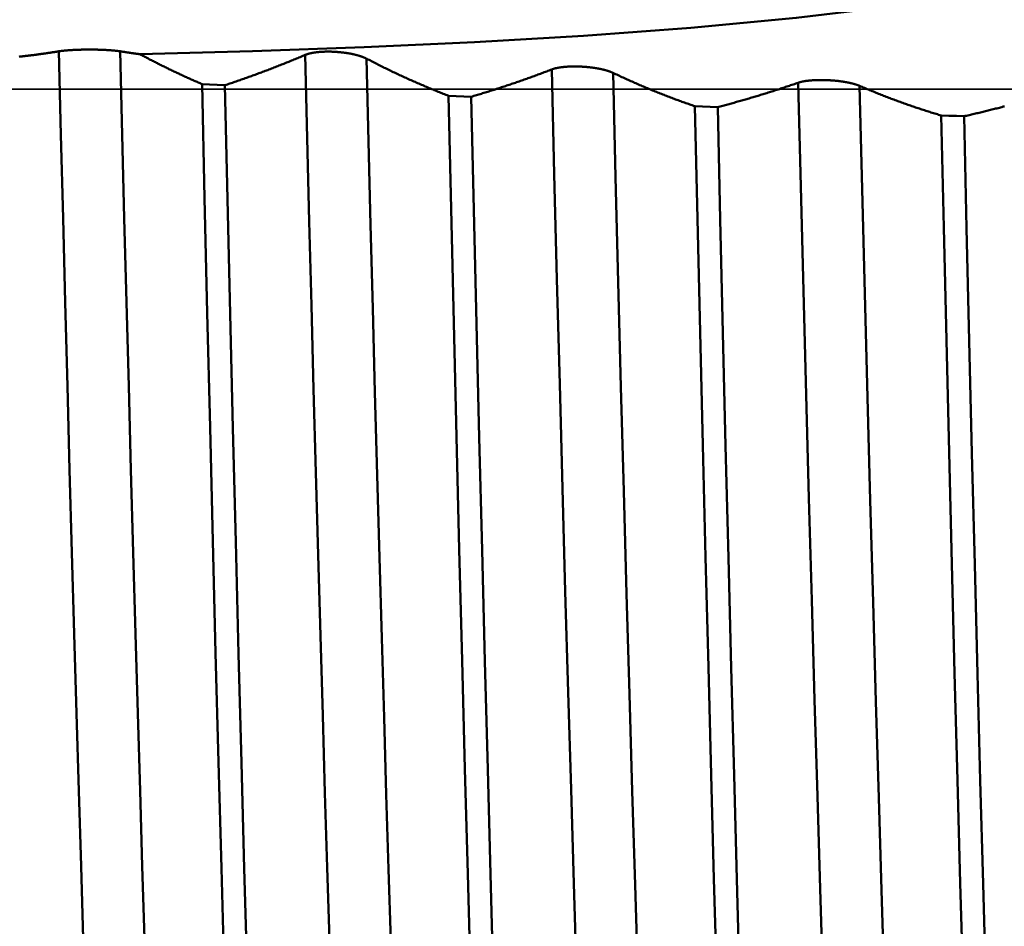
# Model space of a CAD drawing. Extents: x -50 to 107, y -39 to 95.
# Drawn here: x 52 to 55, y -3 to 0 of the extents above; entities that cross this region are included whole.
import ezdxf

# ---------------------------------------------------------------- set-up
doc = ezdxf.new("R2010")
doc.units = 0
doc.header["$PDMODE"] = 1
doc.linetypes.add('LONGDASH_DASH', pattern=[10.5, 6, -0.75, 3, -0.75])
for name, color, linetype, lineweight in [('1', 4, 'Continuous', 50), ('2', 7, 'Continuous', 25), ('4', 2, 'LONGDASH_DASH', 25), ('CUT', 1, 'Continuous', 25), ('SK2', 7, 'Continuous', 25), ('SK4', 2, 'LONGDASH_DASH', 25)]:
    doc.layers.add(name, color=color, linetype=linetype, lineweight=lineweight)
doc.styles.add('STANDARD 3.5 mm', font='monos.ttf', dxfattribs={"height": 3.5})
doc.dimstyles.new('AM_DIN', dxfattribs={"dimtxt": 3.5, "dimasz": 2.5, "dimexe": 2, "dimexo": 1, "dimgap": 1, "dimtad": 1, "dimdsep": 46, "dimtxsty": 'STANDARD 3.5 mm', "dimcen": 0.09, "dimadec": 0, "dimazin": 2, "dimtm": 1e-09, "dimtfac": 0.707107, "dimtmove": 0, "dimatfit": 3, "dimfxl": 1, "dimtolj": 1, "dimlwd": -1, "dimlwe": -1, "dimarcsym": 0})

# ---------------------------------------------------------------- blocks, each defined once
blk = doc.blocks.new('*D8')
at = {"layer": '2', "color": 0}
for p, q in [((0, 1), (0, 77)), ((63.8, 1), (63.8, 77)), ((2.5, 75), (61.3, 75))]:
    blk.add_line(p, q, dxfattribs=at)
for points in [[(2.5, 75.4167), (2.5, 74.5833), (0, 75)], [(61.3, 74.5833), (61.3, 75.4167), (63.8, 75)]]:
    blk.add_solid(points, dxfattribs=at)
at = {"layer": 'DEFPOINTS', "color": 0}
for p in [(63.8, 70), (0, 0), (63.8, 0)]:
    blk.add_point(p, dxfattribs=at)
at = {"layer": '2', "color": 0, "insert": (31.9, 77.8113), "char_height": 3.5, "attachment_point": 5, "style": 'STANDARD 3.5 mm'}
blk.add_mtext('\\A1;63.8', dxfattribs=at)
blk = doc.blocks.new('*D9')
at = {"layer": 'DEFPOINTS', "color": 0}
for p in [(63.8, 85), (-28, 2.6), (63.8, 0)]:
    blk.add_point(p, dxfattribs=at)
at = {"layer": 'SK2', "color": 0}
for p, q in [((-28, 3.6), (-28, 92)), ((63.8, 1), (63.8, 92)), ((-25.5, 90), (61.3, 90))]:
    blk.add_line(p, q, dxfattribs=at)
for points in [[(-25.5, 90.4167), (-25.5, 89.5833), (-28, 90)], [(61.3, 89.5833), (61.3, 90.4167), (63.8, 90)]]:
    blk.add_solid(points, dxfattribs=at)
at = {"layer": 'SK2', "color": 0, "insert": (17.6923, 92.8113), "char_height": 3.5, "attachment_point": 5, "style": 'STANDARD 3.5 mm'}
blk.add_mtext('\\A1;91.8', dxfattribs=at)
blk = doc.blocks.new('*D11')
at = {"layer": 'DEFPOINTS', "color": 0}
for p in [(58.1975, 5.0585), (-28, -2.6), (58.1975, -20)]:
    blk.add_point(p, dxfattribs=at)
at = {"layer": 'SK2', "color": 0}
for p, q in [((58.1975, 4.0585), (58.1975, -32)), ((-28, -3.6), (-28, -32)), ((-25.5, -30), (55.6975, -30))]:
    blk.add_line(p, q, dxfattribs=at)
for points in [[(-25.5, -29.5833), (-25.5, -30.4167), (-28, -30)], [(55.6975, -30.4167), (55.6975, -29.5833), (58.1975, -30)]]:
    blk.add_solid(points, dxfattribs=at)
at = {"layer": 'SK2', "color": 0, "insert": (15.0988, -27.1887), "char_height": 3.5, "attachment_point": 5, "style": 'STANDARD 3.5 mm'}
blk.add_mtext('\\A1;86.2', dxfattribs=at)

msp = doc.modelspace()

# ---------------------------------------------------------------- linework, layer by layer
at = {"layer": '1'}
for points in [[(52.1785, 0.1061), (52.5216, 0.1155), (52.8616, 0.1274), (53.1978, 0.1427), (53.5297, 0.1622), (53.8566, 0.1866), (54.1781, 0.217), (54.4932, 0.2549), (54.7997, 0.3025), (55.0939, 0.3616), (55.3706, 0.4339), (55.6289, 0.522)], [(51.9316, 0.1151), (51.932, 0.1152), (51.9324, 0.1152), (51.9329, 0.1153), (51.9334, 0.1154), (51.9338, 0.1154), (51.9343, 0.1155), (51.9348, 0.1156), (51.9353, 0.1156), (51.9357, 0.1157), (51.9362, 0.1158), (51.9367, 0.1159), (51.9373, 0.1159), (51.9378, 0.116), (51.9383, 0.1161), (51.9388, 0.1161), (51.9393, 0.1162), (51.9399, 0.1163), (51.9404, 0.1163), (51.941, 0.1164), (51.9415, 0.1165), (51.9421, 0.1165), (51.9427, 0.1166), (51.9432, 0.1167), (51.9438, 0.1167), (51.9444, 0.1168), (51.945, 0.1168), (51.9456, 0.1169), (51.9462, 0.117), (51.9468, 0.117), (51.9474, 0.1171), (51.948, 0.1172), (51.9486, 0.1172), (51.9492, 0.1173), (51.9499, 0.1173), (51.9505, 0.1174), (51.9511, 0.1175), (51.9518, 0.1175), (51.9524, 0.1176), (51.9531, 0.1176), (51.9537, 0.1177), (51.9544, 0.1177), (51.9551, 0.1178), (51.9557, 0.1179), (51.9564, 0.1179), (51.9571, 0.118), (51.9578, 0.118), (51.9585, 0.1181), (51.9591, 0.1181), (51.9598, 0.1182), (51.9606, 0.1182), (51.9613, 0.1183), (51.962, 0.1183), (51.9627, 0.1184), (51.9634, 0.1184), (51.9641, 0.1185), (51.9649, 0.1185), (51.9656, 0.1186), (51.9664, 0.1186), (51.9671, 0.1187), (51.9678, 0.1187), (51.9686, 0.1188), (51.9693, 0.1188), (51.9701, 0.1189), (51.9709, 0.1189), (51.9716, 0.1189), (51.9724, 0.119), (51.9732, 0.119), (51.974, 0.1191), (51.9747, 0.1191), (51.9755, 0.1192), (51.9763, 0.1192), (51.9771, 0.1192), (51.9779, 0.1193), (51.9787, 0.1193), (51.9795, 0.1194), (51.9803, 0.1194), (51.9811, 0.1194), (51.9819, 0.1195), (51.9827, 0.1195), (51.9835, 0.1195), (51.9843, 0.1196), (51.9851, 0.1196), (51.986, 0.1196), (51.9868, 0.1197), (51.9876, 0.1197), (51.9884, 0.1197), (51.9893, 0.1198), (51.9901, 0.1198), (51.9909, 0.1198), (51.9918, 0.1198), (51.9926, 0.1199), (51.9935, 0.1199), (51.9943, 0.1199), (51.9951, 0.1199), (51.9968, 0.12), (51.9986, 0.12), (52.0003, 0.1201), (52.002, 0.1201), (52.0037, 0.1202), (52.0055, 0.1202), (52.0072, 0.1202), (52.009, 0.1202), (52.0107, 0.1203), (52.0125, 0.1203), (52.0142, 0.1203), (52.016, 0.1203), (52.0177, 0.1203), (52.0195, 0.1204), (52.0213, 0.1204), (52.023, 0.1204), (52.0248, 0.1204), (52.0265, 0.1204), (52.0283, 0.1204), (52.0301, 0.1204), (52.0318, 0.1203), (52.0336, 0.1203), (52.0354, 0.1203), (52.0371, 0.1203), (52.0389, 0.1203), (52.0406, 0.1202), (52.0424, 0.1202), (52.0441, 0.1202), (52.0459, 0.1202), (52.0476, 0.1201), (52.0493, 0.1201), (52.051, 0.12), (52.0519, 0.12), (52.0527, 0.12), (52.0536, 0.12), (52.0544, 0.1199), (52.0553, 0.1199), (52.0561, 0.1199), (52.0578, 0.1198), (52.0595, 0.1198), (52.0611, 0.1197), (52.0628, 0.1197), (52.0636, 0.1196), (52.0644, 0.1196), (52.0653, 0.1196), (52.0661, 0.1195), (52.0669, 0.1195), (52.0677, 0.1195), (52.0685, 0.1194), (52.0693, 0.1194), (52.0701, 0.1193), (52.0709, 0.1193), (52.0717, 0.1193), (52.0725, 0.1192), (52.0733, 0.1192), (52.0741, 0.1192), (52.0749, 0.1191), (52.0757, 0.1191), (52.0764, 0.119), (52.0772, 0.119), (52.078, 0.1189), (52.0787, 0.1189), (52.0795, 0.1189), (52.0803, 0.1188), (52.081, 0.1188), (52.0818, 0.1187), (52.0825, 0.1187), (52.0833, 0.1186), (52.084, 0.1186), (52.0847, 0.1185), (52.0855, 0.1185), (52.0862, 0.1184), (52.0869, 0.1184), (52.0876, 0.1183), (52.0883, 0.1183), (52.089, 0.1182), (52.0897, 0.1182), (52.0904, 0.1181), (52.0911, 0.1181), (52.0918, 0.118), (52.0925, 0.118), (52.0932, 0.1179), (52.0939, 0.1179), (52.0945, 0.1178), (52.0952, 0.1177), (52.0959, 0.1177), (52.0965, 0.1176), (52.0972, 0.1176), (52.0978, 0.1175), (52.0985, 0.1175), (52.0991, 0.1174), (52.0998, 0.1173), (52.1004, 0.1173), (52.101, 0.1172), (52.1017, 0.1172), (52.1023, 0.1171), (52.1029, 0.117), (52.1035, 0.117), (52.1041, 0.1169), (52.1047, 0.1168), (52.1053, 0.1168), (52.1059, 0.1167), (52.1064, 0.1167), (52.107, 0.1166), (52.1076, 0.1165), (52.1081, 0.1165), (52.1087, 0.1164), (52.1093, 0.1163), (52.1098, 0.1163), (52.1103, 0.1162), (52.1109, 0.1161), (52.1114, 0.1161), (52.1119, 0.116), (52.1124, 0.1159), (52.1129, 0.1159), (52.1134, 0.1158), (52.1139, 0.1157), (52.1144, 0.1156), (52.1149, 0.1156), (52.1154, 0.1155), (52.1159, 0.1154), (52.1164, 0.1154), (52.1168, 0.1153), (52.1173, 0.1152), (52.1178, 0.1152), (52.1182, 0.1151)], [(51.8104, 0.0986), (51.8123, 0.0988), (51.8142, 0.099), (51.8162, 0.0992), (51.8181, 0.0994), (51.82, 0.0997), (51.8219, 0.0999), (51.8239, 0.1001), (51.8258, 0.1003), (51.8277, 0.1005), (51.8296, 0.1008), (51.8316, 0.101), (51.8335, 0.1012), (51.8354, 0.1014), (51.8373, 0.1017), (51.8393, 0.1019), (51.8412, 0.1021), (51.8431, 0.1024), (51.845, 0.1026), (51.847, 0.1029), (51.8489, 0.1031), (51.8508, 0.1034), (51.8527, 0.1036), (51.8547, 0.1038), (51.8566, 0.1041), (51.8585, 0.1043), (51.8604, 0.1046), (51.8624, 0.1048), (51.8643, 0.1051), (51.8662, 0.1054), (51.8681, 0.1056), (51.8701, 0.1059), (51.872, 0.1061), (51.8739, 0.1064), (51.8758, 0.1067), (51.8778, 0.1069), (51.8797, 0.1072), (51.8816, 0.1075), (51.8835, 0.1077), (51.8855, 0.108), (51.8874, 0.1083), (51.8893, 0.1086), (51.8912, 0.1088), (51.8931, 0.1091), (51.8951, 0.1094), (51.897, 0.1097), (51.8989, 0.11), (51.9008, 0.1103), (51.9028, 0.1106), (51.9047, 0.1108), (51.9066, 0.1111), (51.9085, 0.1114), (51.9104, 0.1117), (51.9124, 0.112), (51.9143, 0.1123), (51.9162, 0.1126), (51.9181, 0.1129), (51.92, 0.1132), (51.922, 0.1135), (51.9239, 0.1138), (51.9258, 0.1141), (51.9277, 0.1145), (51.9296, 0.1148), (51.9316, 0.1151)], [(52.0579, -3.9887), (52.0511, -3.8499), (52.0444, -3.6998), (52.0379, -3.5393), (52.0315, -3.369), (52.0252, -3.1897), (52.0189, -2.9997), (52.0123, -2.7988), (52.0056, -2.5878), (51.9988, -2.3675), (51.9919, -2.1386), (51.985, -1.9023), (51.9781, -1.6596), (51.9711, -1.4118), (51.9642, -1.1601), (51.9574, -0.9057), (51.9507, -0.6498), (51.9442, -0.3937), (51.9378, -0.139), (51.9316, 0.1151)], [(52.1182, 0.1151), (52.1201, 0.1148), (52.122, 0.1145), (52.1239, 0.1142), (52.1257, 0.1139), (52.1276, 0.1136), (52.1295, 0.1133), (52.1314, 0.113), (52.1333, 0.1127), (52.1352, 0.1124), (52.137, 0.1121), (52.1389, 0.1118), (52.1408, 0.1115), (52.1427, 0.1112), (52.1446, 0.111), (52.1465, 0.1107), (52.1484, 0.1104), (52.1502, 0.1101), (52.1521, 0.1098), (52.154, 0.1096), (52.1559, 0.1093), (52.1578, 0.109), (52.1597, 0.1087), (52.1616, 0.1085), (52.1634, 0.1082), (52.1653, 0.1079), (52.1672, 0.1077), (52.1691, 0.1074), (52.171, 0.1071), (52.1729, 0.1069), (52.1748, 0.1066), (52.1766, 0.1064), (52.1785, 0.1061)], [(52.2445, -3.9887), (52.2377, -3.8499), (52.2311, -3.6998), (52.2245, -3.5393), (52.2181, -3.369), (52.2119, -3.1897), (52.2055, -2.9997), (52.199, -2.7988), (52.1923, -2.5878), (52.1855, -2.3675), (52.1786, -2.1386), (52.1717, -1.9023), (52.1647, -1.6596), (52.1578, -1.4118), (52.1509, -1.1601), (52.1441, -0.9057), (52.1374, -0.6498), (52.1308, -0.3937), (52.1245, -0.139), (52.1182, 0.1151)], [(52.1785, 0.1061), (52.1815, 0.1045), (52.1844, 0.103), (52.1873, 0.1014), (52.1903, 0.0999), (52.1932, 0.0983), (52.1961, 0.0968), (52.1991, 0.0952), (52.202, 0.0937), (52.2049, 0.0922), (52.2079, 0.0906), (52.2108, 0.0891), (52.2138, 0.0876), (52.2167, 0.0861), (52.2196, 0.0846), (52.2226, 0.0831), (52.2255, 0.0816), (52.2285, 0.0801), (52.2314, 0.0786), (52.2344, 0.0771), (52.2373, 0.0756), (52.2403, 0.0741), (52.2432, 0.0727), (52.2462, 0.0712), (52.2491, 0.0697), (52.2521, 0.0683), (52.255, 0.0668), (52.258, 0.0654), (52.2609, 0.0639), (52.2639, 0.0625), (52.2668, 0.0611), (52.2698, 0.0596), (52.2727, 0.0582), (52.2757, 0.0568), (52.2786, 0.0554), (52.2816, 0.054), (52.2845, 0.0526), (52.2875, 0.0512), (52.2905, 0.0498), (52.2934, 0.0484), (52.2964, 0.047), (52.2993, 0.0456), (52.3023, 0.0442), (52.3053, 0.0429), (52.3082, 0.0415), (52.3112, 0.0401), (52.3141, 0.0388), (52.3171, 0.0374), (52.3201, 0.0361), (52.323, 0.0347), (52.326, 0.0334), (52.329, 0.0321), (52.3319, 0.0307), (52.3349, 0.0294), (52.3379, 0.0281), (52.3408, 0.0268), (52.3438, 0.0255), (52.3468, 0.0242), (52.3497, 0.0229), (52.3527, 0.0216), (52.3557, 0.0203), (52.3587, 0.019), (52.3616, 0.0177), (52.3646, 0.0164), (52.3676, 0.0152)], [(52.4372, 0.0117), (52.4411, 0.013), (52.4449, 0.0143), (52.4488, 0.0156), (52.4526, 0.0169), (52.4565, 0.0182), (52.4603, 0.0195), (52.4642, 0.0208), (52.468, 0.0221), (52.4718, 0.0234), (52.4757, 0.0247), (52.4795, 0.0261), (52.4834, 0.0274), (52.4872, 0.0287), (52.491, 0.0301), (52.4949, 0.0314), (52.4987, 0.0328), (52.5026, 0.0341), (52.5064, 0.0355), (52.5102, 0.0369), (52.5141, 0.0383), (52.5179, 0.0396), (52.5217, 0.041), (52.5256, 0.0424), (52.5294, 0.0438), (52.5332, 0.0452), (52.537, 0.0466), (52.5409, 0.048), (52.5447, 0.0495), (52.5485, 0.0509), (52.5523, 0.0523), (52.5562, 0.0537), (52.56, 0.0552), (52.5638, 0.0566), (52.5676, 0.0581), (52.5715, 0.0595), (52.5753, 0.061), (52.5791, 0.0625), (52.5829, 0.0639), (52.5867, 0.0654), (52.5906, 0.0669), (52.5944, 0.0684), (52.5982, 0.0699), (52.602, 0.0714), (52.6058, 0.0729), (52.6096, 0.0744), (52.6134, 0.0759), (52.6172, 0.0774), (52.621, 0.0789), (52.6248, 0.0805), (52.6287, 0.082), (52.6325, 0.0835), (52.6363, 0.0851), (52.6401, 0.0866), (52.6439, 0.0882), (52.6477, 0.0897), (52.6515, 0.0913), (52.6553, 0.0929), (52.6591, 0.0945), (52.6629, 0.096), (52.6667, 0.0976), (52.6705, 0.0992), (52.6742, 0.1008), (52.678, 0.1024), (52.6818, 0.104)], [(52.6818, 0.104), (52.6823, 0.1042), (52.6827, 0.1044), (52.6832, 0.1046), (52.6836, 0.1048), (52.6841, 0.1049), (52.6845, 0.1051), (52.685, 0.1053), (52.6855, 0.1055), (52.686, 0.1056), (52.6865, 0.1058), (52.687, 0.106), (52.6875, 0.1061), (52.688, 0.1063), (52.6885, 0.1065), (52.689, 0.1066), (52.6895, 0.1068), (52.6901, 0.107), (52.6906, 0.1071), (52.6912, 0.1073), (52.6917, 0.1074), (52.6923, 0.1076), (52.6928, 0.1078), (52.6934, 0.1079), (52.694, 0.1081), (52.6946, 0.1082), (52.6952, 0.1084), (52.6957, 0.1085), (52.6963, 0.1087), (52.6969, 0.1088), (52.6976, 0.1089), (52.6982, 0.1091), (52.6988, 0.1092), (52.6994, 0.1094), (52.7, 0.1095), (52.7007, 0.1096), (52.7013, 0.1098), (52.7019, 0.1099), (52.7026, 0.11), (52.7032, 0.1101), (52.7039, 0.1103), (52.7046, 0.1104), (52.7052, 0.1105), (52.7059, 0.1106), (52.7066, 0.1107), (52.7073, 0.1108), (52.708, 0.111), (52.7087, 0.1111), (52.7094, 0.1112), (52.7101, 0.1113), (52.7108, 0.1114), (52.7115, 0.1115), (52.7122, 0.1116), (52.7129, 0.1117), (52.7137, 0.1118), (52.7144, 0.1119), (52.7151, 0.112), (52.7159, 0.1121), (52.7166, 0.1122), (52.7174, 0.1123), (52.7181, 0.1124), (52.7189, 0.1124), (52.7196, 0.1125), (52.7204, 0.1126), (52.7212, 0.1127), (52.722, 0.1128), (52.7227, 0.1128), (52.7235, 0.1129), (52.7243, 0.113), (52.7251, 0.113), (52.7259, 0.1131), (52.7267, 0.1132), (52.7275, 0.1132), (52.7283, 0.1133), (52.7291, 0.1134), (52.7299, 0.1134), (52.7307, 0.1135), (52.7315, 0.1135), (52.7323, 0.1136), (52.7331, 0.1136), (52.734, 0.1137), (52.7348, 0.1137), (52.7356, 0.1137), (52.7364, 0.1138), (52.7373, 0.1138), (52.7381, 0.1139), (52.7389, 0.1139), (52.7398, 0.1139), (52.7406, 0.1139), (52.7415, 0.114), (52.7423, 0.114), (52.7432, 0.114), (52.744, 0.114), (52.7449, 0.1141), (52.7458, 0.1141), (52.7466, 0.1141), (52.7475, 0.1141), (52.7484, 0.1141), (52.7492, 0.1141), (52.7501, 0.1141), (52.751, 0.1141), (52.7519, 0.1141), (52.7527, 0.1141), (52.7536, 0.1141), (52.7545, 0.1141), (52.7554, 0.1141), (52.7563, 0.1141), (52.758, 0.1141), (52.7598, 0.114), (52.7616, 0.114), (52.7633, 0.1139), (52.7651, 0.1139), (52.7669, 0.1138), (52.7687, 0.1137), (52.7705, 0.1136), (52.7722, 0.1135), (52.774, 0.1134), (52.7758, 0.1133), (52.7776, 0.1132), (52.7794, 0.1131), (52.7812, 0.1129), (52.7829, 0.1128), (52.7847, 0.1126), (52.7865, 0.1125), (52.7883, 0.1123), (52.79, 0.1121), (52.7909, 0.112), (52.7918, 0.1119), (52.7927, 0.1119), (52.7936, 0.1118), (52.7944, 0.1117), (52.7953, 0.1116), (52.7962, 0.1115), (52.7971, 0.1113), (52.7979, 0.1112), (52.7988, 0.1111), (52.7997, 0.111), (52.8005, 0.1109), (52.8014, 0.1108), (52.8022, 0.1107), (52.8031, 0.1106), (52.8039, 0.1104), (52.8048, 0.1103), (52.8056, 0.1102), (52.8065, 0.1101), (52.8073, 0.11), (52.8082, 0.1098), (52.809, 0.1097), (52.8098, 0.1096), (52.8107, 0.1094), (52.8115, 0.1093), (52.8123, 0.1092), (52.8132, 0.109), (52.814, 0.1089), (52.8148, 0.1087), (52.8156, 0.1086), (52.8165, 0.1084), (52.8173, 0.1083), (52.8181, 0.1082), (52.8189, 0.108), (52.8197, 0.1079), (52.8205, 0.1077), (52.8213, 0.1075), (52.8221, 0.1074), (52.8229, 0.1072), (52.8237, 0.1071), (52.8245, 0.1069), (52.8252, 0.1068), (52.826, 0.1066), (52.8268, 0.1064), (52.8276, 0.1063), (52.8283, 0.1061), (52.8291, 0.1059), (52.8299, 0.1058), (52.8306, 0.1056), (52.8314, 0.1054), (52.8321, 0.1052), (52.8328, 0.1051), (52.8336, 0.1049), (52.8343, 0.1047), (52.835, 0.1045), (52.8358, 0.1043), (52.8365, 0.1042), (52.8372, 0.104), (52.8379, 0.1038), (52.8386, 0.1036), (52.8393, 0.1034), (52.84, 0.1032), (52.8407, 0.1031), (52.8414, 0.1029), (52.8421, 0.1027), (52.8428, 0.1025), (52.8435, 0.1023), (52.8441, 0.1021), (52.8448, 0.1019), (52.8455, 0.1017), (52.8461, 0.1015), (52.8468, 0.1013), (52.8474, 0.1011), (52.8481, 0.1009), (52.8487, 0.1007), (52.8494, 0.1005), (52.85, 0.1003), (52.8506, 0.1001), (52.8512, 0.0999), (52.8519, 0.0997), (52.8525, 0.0995), (52.8531, 0.0993), (52.8537, 0.0991), (52.8543, 0.0988), (52.8549, 0.0986), (52.8554, 0.0984), (52.856, 0.0982), (52.8566, 0.098), (52.8572, 0.0978), (52.8577, 0.0976), (52.8583, 0.0974), (52.8588, 0.0971), (52.8594, 0.0969), (52.8599, 0.0967), (52.8605, 0.0965), (52.861, 0.0963), (52.8615, 0.096), (52.862, 0.0958), (52.8626, 0.0956), (52.8631, 0.0954), (52.8636, 0.0952), (52.8641, 0.0949), (52.8646, 0.0947), (52.8651, 0.0945), (52.8655, 0.0943), (52.866, 0.094), (52.8665, 0.0938), (52.867, 0.0936), (52.8674, 0.0933), (52.8679, 0.0931), (52.8683, 0.0929), (52.8688, 0.0927)], [(52.8079, -3.9887), (52.8011, -3.8502), (52.7945, -3.7005), (52.7879, -3.5404), (52.7816, -3.3706), (52.7753, -3.1918), (52.7689, -3.0023), (52.7624, -2.8021), (52.7558, -2.5917), (52.749, -2.3721), (52.7421, -2.1439), (52.7352, -1.9083), (52.7282, -1.6664), (52.7213, -1.4193), (52.7145, -1.1682), (52.7077, -0.9144), (52.701, -0.6591), (52.6944, -0.4037), (52.6881, -0.1494), (52.6818, 0.104)], [(52.9945, -3.9887), (52.9878, -3.8505), (52.9811, -3.7012), (52.9746, -3.5415), (52.9683, -3.3722), (52.962, -3.1939), (52.9557, -3.0051), (52.9492, -2.8055), (52.9425, -2.5958), (52.9358, -2.3769), (52.9289, -2.1494), (52.922, -1.9145), (52.9151, -1.6733), (52.9082, -1.4269), (52.9013, -1.1766), (52.8945, -0.9235), (52.8879, -0.6688), (52.8813, -0.4139), (52.875, -0.1602), (52.8688, 0.0927)], [(52.8688, 0.0927), (52.8726, 0.0906), (52.8765, 0.0886), (52.8804, 0.0866), (52.8842, 0.0846), (52.8881, 0.0826), (52.892, 0.0807), (52.8958, 0.0787), (52.8997, 0.0767), (52.9036, 0.0748), (52.9075, 0.0728), (52.9113, 0.0709), (52.9152, 0.0689), (52.9191, 0.067), (52.923, 0.0651), (52.9269, 0.0632), (52.9308, 0.0613), (52.9346, 0.0594), (52.9385, 0.0575), (52.9424, 0.0556), (52.9463, 0.0538), (52.9502, 0.0519), (52.9541, 0.0501), (52.958, 0.0482), (52.9619, 0.0464), (52.9658, 0.0446), (52.9697, 0.0427), (52.9736, 0.0409), (52.9775, 0.0391), (52.9813, 0.0373), (52.9852, 0.0356), (52.9891, 0.0338), (52.993, 0.032), (52.997, 0.0303), (53.0009, 0.0285), (53.0048, 0.0268), (53.0087, 0.025), (53.0126, 0.0233), (53.0165, 0.0216), (53.0204, 0.0199), (53.0243, 0.0182), (53.0282, 0.0165), (53.0321, 0.0148), (53.036, 0.0131), (53.0399, 0.0114), (53.0439, 0.0098), (53.0478, 0.0081), (53.0517, 0.0065), (53.0556, 0.0048), (53.0595, 0.0032), (53.0634, 0.0016), (53.0674, 0), (53.0713, -0.0016), (53.0752, -0.0032), (53.0791, -0.0048), (53.083, -0.0064), (53.087, -0.008), (53.0909, -0.0095), (53.0948, -0.0111), (53.0987, -0.0126), (53.1027, -0.0142), (53.1066, -0.0157), (53.1105, -0.0172), (53.1144, -0.0188), (53.1184, -0.0203)], [(53.4329, 0.0598), (53.4334, 0.0599), (53.4338, 0.0601), (53.4342, 0.0603), (53.4347, 0.0604), (53.4352, 0.0606), (53.4356, 0.0608), (53.4361, 0.0609), (53.4366, 0.0611), (53.4371, 0.0612), (53.4376, 0.0614), (53.4381, 0.0615), (53.4386, 0.0617), (53.4391, 0.0619), (53.4396, 0.062), (53.4401, 0.0622), (53.4407, 0.0623), (53.4412, 0.0624), (53.4417, 0.0626), (53.4423, 0.0627), (53.4428, 0.0629), (53.4434, 0.063), (53.444, 0.0632), (53.4445, 0.0633), (53.4451, 0.0634), (53.4457, 0.0636), (53.4463, 0.0637), (53.4469, 0.0638), (53.4475, 0.064), (53.4481, 0.0641), (53.4487, 0.0642), (53.4493, 0.0644), (53.4499, 0.0645), (53.4505, 0.0646), (53.4512, 0.0647), (53.4518, 0.0649), (53.4524, 0.065), (53.4531, 0.0651), (53.4537, 0.0652), (53.4544, 0.0653), (53.455, 0.0654), (53.4557, 0.0655), (53.4564, 0.0656), (53.457, 0.0658), (53.4577, 0.0659), (53.4584, 0.066), (53.4591, 0.0661), (53.4598, 0.0662), (53.4605, 0.0663), (53.4612, 0.0664), (53.4619, 0.0665), (53.4626, 0.0666), (53.4633, 0.0666), (53.4641, 0.0667), (53.4648, 0.0668), (53.4655, 0.0669), (53.4663, 0.067), (53.467, 0.0671), (53.4677, 0.0672), (53.4685, 0.0672), (53.4692, 0.0673), (53.47, 0.0674), (53.4708, 0.0675), (53.4715, 0.0676), (53.4723, 0.0676), (53.4731, 0.0677), (53.4738, 0.0678), (53.4746, 0.0678), (53.4754, 0.0679), (53.4762, 0.068), (53.477, 0.068), (53.4778, 0.0681), (53.4786, 0.0681), (53.4794, 0.0682), (53.4802, 0.0682), (53.481, 0.0683), (53.4818, 0.0683), (53.4826, 0.0684), (53.4834, 0.0684), (53.4842, 0.0685), (53.4851, 0.0685), (53.4859, 0.0686), (53.4867, 0.0686), (53.4875, 0.0686), (53.4884, 0.0687), (53.4892, 0.0687), (53.49, 0.0687), (53.4909, 0.0687), (53.4917, 0.0688), (53.4926, 0.0688), (53.4934, 0.0688), (53.4943, 0.0688), (53.4951, 0.0689), (53.496, 0.0689), (53.4968, 0.0689), (53.4977, 0.0689), (53.4986, 0.0689), (53.4994, 0.0689), (53.5003, 0.0689), (53.5012, 0.0689), (53.502, 0.0689), (53.5029, 0.0689), (53.5038, 0.0689), (53.5055, 0.0689), (53.5073, 0.0689), (53.509, 0.0689), (53.5108, 0.0688), (53.5126, 0.0688), (53.5143, 0.0688), (53.5161, 0.0687), (53.5179, 0.0686), (53.5197, 0.0686), (53.5214, 0.0685), (53.5232, 0.0684), (53.525, 0.0683), (53.5268, 0.0682), (53.5286, 0.0681), (53.5303, 0.068), (53.5321, 0.0678), (53.5339, 0.0677), (53.5357, 0.0676), (53.5374, 0.0674), (53.5392, 0.0673), (53.541, 0.0671), (53.5427, 0.0669), (53.5445, 0.0668), (53.5454, 0.0667), (53.5462, 0.0666), (53.5471, 0.0665), (53.548, 0.0664), (53.5488, 0.0663), (53.5497, 0.0662), (53.5506, 0.0661), (53.5514, 0.066), (53.5523, 0.0659), (53.5532, 0.0658), (53.554, 0.0657), (53.5549, 0.0656), (53.5557, 0.0655), (53.5566, 0.0654), (53.5574, 0.0653), (53.5582, 0.0651), (53.5591, 0.065), (53.5599, 0.0649), (53.5608, 0.0648), (53.5616, 0.0647), (53.5624, 0.0645), (53.5633, 0.0644), (53.5641, 0.0643), (53.5649, 0.0642), (53.5657, 0.064), (53.5666, 0.0639), (53.5674, 0.0638), (53.5682, 0.0636), (53.569, 0.0635), (53.5698, 0.0634), (53.5706, 0.0632), (53.5714, 0.0631), (53.5722, 0.0629), (53.573, 0.0628), (53.5738, 0.0627), (53.5746, 0.0625), (53.5754, 0.0624), (53.5762, 0.0622), (53.5769, 0.0621), (53.5777, 0.0619), (53.5785, 0.0618), (53.5793, 0.0616), (53.58, 0.0615), (53.5808, 0.0613), (53.5815, 0.0612), (53.5823, 0.061), (53.583, 0.0608), (53.5838, 0.0607), (53.5845, 0.0605), (53.5853, 0.0604), (53.586, 0.0602), (53.5867, 0.06), (53.5874, 0.0599), (53.5881, 0.0597), (53.5889, 0.0595), (53.5896, 0.0594), (53.5903, 0.0592), (53.591, 0.059), (53.5917, 0.0589), (53.5924, 0.0587), (53.5931, 0.0585), (53.5937, 0.0583), (53.5944, 0.0582), (53.5951, 0.058), (53.5958, 0.0578), (53.5964, 0.0576), (53.5971, 0.0574), (53.5978, 0.0573), (53.5984, 0.0571), (53.5991, 0.0569), (53.5997, 0.0567), (53.6003, 0.0565), (53.601, 0.0563), (53.6016, 0.0562), (53.6022, 0.056), (53.6028, 0.0558), (53.6035, 0.0556), (53.6041, 0.0554), (53.6047, 0.0552), (53.6053, 0.055), (53.6059, 0.0548), (53.6065, 0.0546), (53.607, 0.0544), (53.6076, 0.0542), (53.6082, 0.054), (53.6088, 0.0538), (53.6093, 0.0537), (53.6099, 0.0535), (53.6104, 0.0533), (53.611, 0.0531), (53.6115, 0.0529), (53.612, 0.0527), (53.6126, 0.0525), (53.6131, 0.0523), (53.6136, 0.0521), (53.6141, 0.0519), (53.6146, 0.0516), (53.6151, 0.0514), (53.6156, 0.0512), (53.6161, 0.051), (53.6166, 0.0508), (53.6171, 0.0506), (53.6175, 0.0504), (53.618, 0.0502), (53.6185, 0.05), (53.6189, 0.0498), (53.6194, 0.0496), (53.6198, 0.0494)], [(53.188, -0.0234), (53.1919, -0.0222), (53.1957, -0.0211), (53.1996, -0.0199), (53.2034, -0.0188), (53.2073, -0.0176), (53.2111, -0.0165), (53.215, -0.0153), (53.2188, -0.0141), (53.2226, -0.0129), (53.2265, -0.0118), (53.2303, -0.0106), (53.2342, -0.0094), (53.238, -0.0082), (53.2419, -0.007), (53.2457, -0.0058), (53.2495, -0.0046), (53.2534, -0.0033), (53.2572, -0.0021), (53.261, -0.0009), (53.2649, 0.0003), (53.2687, 0.0016), (53.2726, 0.0028), (53.2764, 0.0041), (53.2802, 0.0053), (53.2841, 0.0066), (53.2879, 0.0079), (53.2917, 0.0091), (53.2955, 0.0104), (53.2994, 0.0117), (53.3032, 0.013), (53.307, 0.0143), (53.3109, 0.0156), (53.3147, 0.0169), (53.3185, 0.0182), (53.3223, 0.0195), (53.3262, 0.0208), (53.33, 0.0221), (53.3338, 0.0234), (53.3376, 0.0248), (53.3415, 0.0261), (53.3453, 0.0275), (53.3491, 0.0288), (53.3529, 0.0302), (53.3567, 0.0315), (53.3606, 0.0329), (53.3644, 0.0342), (53.3682, 0.0356), (53.372, 0.037), (53.3758, 0.0384), (53.3796, 0.0398), (53.3834, 0.0412), (53.3873, 0.0426), (53.3911, 0.044), (53.3949, 0.0454), (53.3987, 0.0468), (53.4025, 0.0482), (53.4063, 0.0496), (53.4101, 0.0511), (53.4139, 0.0525), (53.4177, 0.054), (53.4215, 0.0554), (53.4253, 0.0569), (53.4291, 0.0583), (53.4329, 0.0598)], [(53.5579, -3.9887), (53.5494, -3.813), (53.5411, -3.62), (53.533, -3.4112), (53.5252, -3.1881), (53.5172, -2.9483), (53.5089, -2.6918), (53.5004, -2.4201), (53.4918, -2.1346), (53.4831, -1.8375), (53.4744, -1.531), (53.4658, -1.2174), (53.4573, -0.8993), (53.4489, -0.5793), (53.4408, -0.259), (53.4329, 0.0598)], [(53.7445, -3.9887), (53.7361, -3.8134), (53.7278, -3.6209), (53.7197, -3.4126), (53.7119, -3.1901), (53.7039, -2.951), (53.6957, -2.6953), (53.6872, -2.4243), (53.6786, -2.1397), (53.67, -1.8434), (53.6613, -1.5378), (53.6526, -1.225), (53.6441, -0.9077), (53.6358, -0.5883), (53.6277, -0.2687), (53.6198, 0.0494)], [(53.6198, 0.0494), (53.6237, 0.0475), (53.6276, 0.0457), (53.6314, 0.0439), (53.6353, 0.0421), (53.6392, 0.0403), (53.643, 0.0385), (53.6469, 0.0367), (53.6508, 0.0349), (53.6547, 0.0331), (53.6585, 0.0313), (53.6624, 0.0296), (53.6663, 0.0278), (53.6702, 0.0261), (53.674, 0.0244), (53.6779, 0.0226), (53.6818, 0.0209), (53.6857, 0.0192), (53.6896, 0.0175), (53.6935, 0.0158), (53.6973, 0.0141), (53.7012, 0.0124), (53.7051, 0.0108), (53.709, 0.0091), (53.7129, 0.0074), (53.7168, 0.0058), (53.7207, 0.0042), (53.7246, 0.0025), (53.7285, 0.0009), (53.7323, -0.0007), (53.7362, -0.0023), (53.7401, -0.0039), (53.744, -0.0055), (53.7479, -0.0071), (53.7518, -0.0086), (53.7557, -0.0102), (53.7596, -0.0118), (53.7635, -0.0133), (53.7674, -0.0149), (53.7713, -0.0164), (53.7752, -0.0179), (53.7791, -0.0194), (53.783, -0.0209), (53.7869, -0.0224), (53.7908, -0.0239), (53.7947, -0.0254), (53.7987, -0.0269), (53.8026, -0.0284), (53.8065, -0.0298), (53.8104, -0.0313), (53.8143, -0.0327), (53.8182, -0.0341), (53.8221, -0.0356), (53.826, -0.037), (53.8299, -0.0384), (53.8338, -0.0398), (53.8378, -0.0412), (53.8417, -0.0426), (53.8456, -0.044), (53.8495, -0.0453), (53.8534, -0.0467), (53.8573, -0.0481), (53.8612, -0.0494), (53.8652, -0.0507), (53.8691, -0.0521)], [(52.4372, 0.0117), (52.414, 0.0129), (52.3908, 0.014), (52.3676, 0.0152)], [(52.4924, -4.3779), (52.4839, -4.1886), (52.4756, -3.9801), (52.4675, -3.7544), (52.4597, -3.5135), (52.4517, -3.2544), (52.4435, -2.977), (52.4351, -2.6828), (52.4265, -2.3734), (52.4178, -2.051), (52.4091, -1.7181), (52.4005, -1.3771), (52.392, -1.0307), (52.3836, -0.6816), (52.3755, -0.3322), (52.3676, 0.0152)], [(52.562, -4.3779), (52.5535, -4.1887), (52.5452, -3.9803), (52.5371, -3.7549), (52.5293, -3.5141), (52.5213, -3.2553), (52.5131, -2.9781), (52.5047, -2.6842), (52.4961, -2.3751), (52.4875, -2.053), (52.4788, -1.7203), (52.4701, -1.3796), (52.4616, -1.0335), (52.4533, -0.6846), (52.4451, -0.3354), (52.4372, 0.0117)], [(53.9387, -0.0548), (53.9426, -0.0538), (53.9464, -0.0528), (53.9503, -0.0518), (53.9541, -0.0508), (53.958, -0.0498), (53.9618, -0.0488), (53.9657, -0.0477), (53.9695, -0.0467), (53.9734, -0.0457), (53.9772, -0.0446), (53.981, -0.0436), (53.9849, -0.0425), (53.9887, -0.0415), (53.9926, -0.0404), (53.9964, -0.0393), (54.0003, -0.0382), (54.0041, -0.0372), (54.0079, -0.0361), (54.0118, -0.035), (54.0156, -0.0339), (54.0195, -0.0328), (54.0233, -0.0317), (54.0271, -0.0306), (54.031, -0.0295), (54.0348, -0.0283), (54.0386, -0.0272), (54.0425, -0.0261), (54.0463, -0.0249), (54.0501, -0.0238), (54.054, -0.0227), (54.0578, -0.0215), (54.0616, -0.0203), (54.0655, -0.0192), (54.0693, -0.018), (54.0731, -0.0168), (54.077, -0.0157), (54.0808, -0.0145), (54.0846, -0.0133), (54.0885, -0.0121), (54.0923, -0.0109), (54.0961, -0.0097), (54.0999, -0.0085), (54.1038, -0.0073), (54.1076, -0.0061), (54.1114, -0.0048), (54.1152, -0.0036), (54.119, -0.0024), (54.1229, -0.0011), (54.1267, 0.0001), (54.1305, 0.0013), (54.1343, 0.0026), (54.1381, 0.0039), (54.142, 0.0051), (54.1458, 0.0064), (54.1496, 0.0077), (54.1534, 0.0089), (54.1572, 0.0102), (54.161, 0.0115), (54.1649, 0.0128), (54.1687, 0.0141), (54.1725, 0.0154), (54.1763, 0.0167), (54.1801, 0.018), (54.1839, 0.0194)], [(54.1839, 0.0194), (54.1843, 0.0195), (54.1848, 0.0197), (54.1852, 0.0198), (54.1857, 0.02), (54.1862, 0.0201), (54.1866, 0.0203), (54.1871, 0.0204), (54.1876, 0.0205), (54.1881, 0.0207), (54.1886, 0.0208), (54.1891, 0.021), (54.1896, 0.0211), (54.1901, 0.0212), (54.1906, 0.0214), (54.1911, 0.0215), (54.1917, 0.0216), (54.1922, 0.0218), (54.1928, 0.0219), (54.1933, 0.022), (54.1939, 0.0222), (54.1944, 0.0223), (54.195, 0.0224), (54.1956, 0.0226), (54.1961, 0.0227), (54.1967, 0.0228), (54.1973, 0.0229), (54.1979, 0.023), (54.1985, 0.0232), (54.1991, 0.0233), (54.1997, 0.0234), (54.2003, 0.0235), (54.2009, 0.0236), (54.2016, 0.0237), (54.2022, 0.0238), (54.2028, 0.0239), (54.2035, 0.0241), (54.2041, 0.0242), (54.2048, 0.0243), (54.2054, 0.0244), (54.2061, 0.0245), (54.2067, 0.0246), (54.2074, 0.0247), (54.2081, 0.0248), (54.2087, 0.0249), (54.2094, 0.025), (54.2101, 0.025), (54.2108, 0.0251), (54.2115, 0.0252), (54.2122, 0.0253), (54.2129, 0.0254), (54.2136, 0.0255), (54.2144, 0.0256), (54.2151, 0.0256), (54.2158, 0.0257), (54.2165, 0.0258), (54.2173, 0.0259), (54.218, 0.026), (54.2188, 0.026), (54.2195, 0.0261), (54.2203, 0.0262), (54.221, 0.0262), (54.2218, 0.0263), (54.2225, 0.0264), (54.2233, 0.0264), (54.2241, 0.0265), (54.2249, 0.0266), (54.2256, 0.0266), (54.2264, 0.0267), (54.2272, 0.0267), (54.228, 0.0268), (54.2288, 0.0268), (54.2296, 0.0269), (54.2304, 0.0269), (54.2312, 0.027), (54.232, 0.027), (54.2328, 0.0271), (54.2336, 0.0271), (54.2344, 0.0272), (54.2352, 0.0272), (54.236, 0.0272), (54.2369, 0.0273), (54.2377, 0.0273), (54.2385, 0.0273), (54.2393, 0.0274), (54.2402, 0.0274), (54.241, 0.0274), (54.2418, 0.0274), (54.2427, 0.0275), (54.2435, 0.0275), (54.2444, 0.0275), (54.2452, 0.0275), (54.2461, 0.0275), (54.2469, 0.0276), (54.2478, 0.0276), (54.2486, 0.0276), (54.2495, 0.0276), (54.2504, 0.0276), (54.2512, 0.0276), (54.2521, 0.0276), (54.253, 0.0276), (54.2547, 0.0276), (54.2565, 0.0276), (54.2582, 0.0276), (54.26, 0.0276), (54.2617, 0.0275), (54.2635, 0.0275), (54.2653, 0.0275), (54.267, 0.0274), (54.2688, 0.0273), (54.2706, 0.0273), (54.2723, 0.0272), (54.2741, 0.0271), (54.2759, 0.027), (54.2777, 0.027), (54.2794, 0.0269), (54.2812, 0.0267), (54.283, 0.0266), (54.2848, 0.0265), (54.2865, 0.0264), (54.2883, 0.0263), (54.2901, 0.0261), (54.2918, 0.026), (54.2936, 0.0258), (54.2953, 0.0257), (54.2971, 0.0255), (54.298, 0.0254), (54.2988, 0.0253), (54.2997, 0.0252), (54.3006, 0.0252), (54.3014, 0.0251), (54.3023, 0.025), (54.3031, 0.0249), (54.304, 0.0248), (54.3048, 0.0247), (54.3057, 0.0246), (54.3074, 0.0244), (54.3091, 0.0242), (54.3099, 0.0241), (54.3108, 0.024), (54.3116, 0.0239), (54.3124, 0.0238), (54.3133, 0.0236), (54.3141, 0.0235), (54.3149, 0.0234), (54.3157, 0.0233), (54.3166, 0.0232), (54.3174, 0.0231), (54.3182, 0.0229), (54.319, 0.0228), (54.3198, 0.0227), (54.3206, 0.0226), (54.3215, 0.0225), (54.3223, 0.0223), (54.3231, 0.0222), (54.3239, 0.0221), (54.3247, 0.0219), (54.3254, 0.0218), (54.3262, 0.0217), (54.327, 0.0215), (54.3278, 0.0214), (54.3286, 0.0213), (54.3293, 0.0211), (54.3301, 0.021), (54.3309, 0.0209), (54.3316, 0.0207), (54.3324, 0.0206), (54.3331, 0.0204), (54.3339, 0.0203), (54.3346, 0.0202), (54.3354, 0.02), (54.3361, 0.0199), (54.3369, 0.0197), (54.3376, 0.0196), (54.3383, 0.0194), (54.339, 0.0193), (54.3397, 0.0191), (54.3404, 0.019), (54.3412, 0.0188), (54.3419, 0.0187), (54.3426, 0.0185), (54.3432, 0.0183), (54.3439, 0.0182), (54.3446, 0.018), (54.3453, 0.0179), (54.346, 0.0177), (54.3467, 0.0175), (54.3473, 0.0174), (54.348, 0.0172), (54.3487, 0.0171), (54.3493, 0.0169), (54.35, 0.0167), (54.3506, 0.0166), (54.3512, 0.0164), (54.3519, 0.0162), (54.3525, 0.016), (54.3531, 0.0159), (54.3538, 0.0157), (54.3544, 0.0155), (54.355, 0.0154), (54.3556, 0.0152), (54.3562, 0.015), (54.3568, 0.0148), (54.3574, 0.0147), (54.358, 0.0145), (54.3585, 0.0143), (54.3591, 0.0141), (54.3597, 0.014), (54.3602, 0.0138), (54.3608, 0.0136), (54.3614, 0.0134), (54.3619, 0.0132), (54.3624, 0.0131), (54.363, 0.0129), (54.3635, 0.0127), (54.364, 0.0125), (54.3645, 0.0123), (54.3651, 0.0122), (54.3656, 0.012), (54.3661, 0.0118), (54.3666, 0.0116), (54.3671, 0.0114), (54.3675, 0.0112), (54.368, 0.011), (54.3685, 0.0108), (54.369, 0.0107), (54.3694, 0.0105), (54.3699, 0.0103), (54.3703, 0.0101), (54.3708, 0.0099)], [(54.3079, -3.9887), (54.2995, -3.8145), (54.2912, -3.6233), (54.2832, -3.4166), (54.2754, -3.1959), (54.2675, -2.9588), (54.2593, -2.7053), (54.2509, -2.4366), (54.2424, -2.1544), (54.2338, -1.8606), (54.2252, -1.5573), (54.2166, -1.2469), (54.2081, -0.9318), (54.1998, -0.6143), (54.1917, -0.2965), (54.1839, 0.0194)], [(54.4945, -3.9887), (54.4861, -3.8149), (54.4779, -3.6241), (54.4699, -3.4179), (54.4621, -3.1978), (54.4542, -2.9613), (54.4461, -2.7084), (54.4377, -2.4405), (54.4292, -2.159), (54.4206, -1.866), (54.412, -1.5635), (54.4034, -1.2539), (54.395, -0.9394), (54.3867, -0.6225), (54.3786, -0.3053), (54.3708, 0.0099)], [(54.3708, 0.0099), (54.3747, 0.0082), (54.3785, 0.0066), (54.3824, 0.0049), (54.3863, 0.0033), (54.3901, 0.0017), (54.394, 0), (54.3979, -0.0016), (54.4017, -0.0032), (54.4056, -0.0048), (54.4095, -0.0064), (54.4134, -0.0079), (54.4172, -0.0095), (54.4211, -0.0111), (54.425, -0.0126), (54.4289, -0.0142), (54.4328, -0.0157), (54.4366, -0.0173), (54.4405, -0.0188), (54.4444, -0.0203), (54.4483, -0.0218), (54.4522, -0.0233), (54.456, -0.0248), (54.4599, -0.0263), (54.4638, -0.0278), (54.4677, -0.0293), (54.4716, -0.0307), (54.4755, -0.0322), (54.4794, -0.0336), (54.4832, -0.0351), (54.4871, -0.0365), (54.491, -0.0379), (54.4949, -0.0393), (54.4988, -0.0407), (54.5027, -0.0421), (54.5066, -0.0435), (54.5105, -0.0449), (54.5144, -0.0463), (54.5183, -0.0476), (54.5222, -0.049), (54.5261, -0.0504), (54.53, -0.0517), (54.5339, -0.053), (54.5378, -0.0544), (54.5417, -0.0557), (54.5455, -0.057), (54.5494, -0.0583), (54.5533, -0.0596), (54.5572, -0.0609), (54.5611, -0.0621), (54.5651, -0.0634), (54.569, -0.0647), (54.5729, -0.0659), (54.5768, -0.0672), (54.5807, -0.0684), (54.5846, -0.0696), (54.5885, -0.0709), (54.5924, -0.0721), (54.5963, -0.0733), (54.6002, -0.0745), (54.6041, -0.0757), (54.608, -0.0768), (54.6119, -0.078), (54.6158, -0.0792), (54.6197, -0.0803)], [(53.2424, -4.3779), (53.234, -4.1899), (53.2257, -3.983), (53.2177, -3.7592), (53.2099, -3.5202), (53.202, -3.2635), (53.1938, -2.9887), (53.1855, -2.6972), (53.177, -2.3907), (53.1684, -2.0712), (53.1597, -1.7411), (53.1511, -1.403), (53.1427, -1.0592), (53.1343, -0.7125), (53.1262, -0.3653), (53.1184, -0.0203)], [(53.188, -0.0234), (53.1648, -0.0223), (53.1416, -0.0213), (53.1184, -0.0203)], [(53.312, -4.3779), (53.3036, -4.19), (53.2953, -3.9833), (53.2873, -3.7596), (53.2795, -3.5208), (53.2716, -3.2643), (53.2634, -2.9897), (53.2551, -2.6985), (53.2466, -2.3922), (53.238, -2.0729), (53.2294, -1.7432), (53.2208, -1.4052), (53.2123, -1.0617), (53.204, -0.7152), (53.1959, -0.3682), (53.188, -0.0234)], [(53.9924, -4.3779), (53.984, -4.1911), (53.9758, -3.9857), (53.9678, -3.7635), (53.9601, -3.5263), (53.9522, -3.2716), (53.9441, -2.9991), (53.9358, -2.7102), (53.9274, -2.4062), (53.9188, -2.0892), (53.9103, -1.7618), (53.9017, -1.4262), (53.8933, -1.0848), (53.885, -0.7404), (53.8769, -0.3953), (53.8691, -0.0521)], [(53.9387, -0.0548), (53.9155, -0.0539), (53.8923, -0.053), (53.8691, -0.0521)], [(54.062, -4.3779), (54.0536, -4.1912), (54.0454, -3.9859), (54.0374, -3.7638), (54.0297, -3.5268), (54.0218, -3.2724), (54.0137, -3), (54.0055, -2.7113), (53.997, -2.4075), (53.9885, -2.0908), (53.9799, -1.7636), (53.9714, -1.4282), (53.9629, -1.0871), (53.9546, -0.7428), (53.9465, -0.3979), (53.9387, -0.0548)], [(54.6894, -0.0828), (54.6932, -0.0819), (54.6971, -0.0811), (54.7009, -0.0802), (54.7048, -0.0793), (54.7086, -0.0784), (54.7125, -0.0775), (54.7163, -0.0766), (54.7202, -0.0757), (54.724, -0.0748), (54.7278, -0.0739), (54.7317, -0.073), (54.7355, -0.0721), (54.7394, -0.0712), (54.7432, -0.0702), (54.7471, -0.0693), (54.7509, -0.0684), (54.7548, -0.0674), (54.7586, -0.0665), (54.7624, -0.0655), (54.7663, -0.0645), (54.7701, -0.0636), (54.774, -0.0626), (54.7778, -0.0616), (54.7817, -0.0607), (54.7855, -0.0597), (54.7893, -0.0587), (54.7932, -0.0577), (54.797, -0.0567), (54.8008, -0.0557), (54.8047, -0.0547), (54.8085, -0.0536), (54.8124, -0.0526)], [(54.7424, -4.3779), (54.7341, -4.1922), (54.7259, -3.988), (54.7179, -3.7673), (54.7102, -3.5317), (54.7024, -3.2789), (54.6944, -3.0084), (54.6862, -2.7216), (54.6778, -2.4199), (54.6693, -2.1052), (54.6607, -1.7801), (54.6522, -1.4467), (54.6438, -1.1076), (54.6356, -0.7651), (54.6275, -0.4219), (54.6197, -0.0803)], [(54.6894, -0.0828), (54.6661, -0.082), (54.6429, -0.0812), (54.6197, -0.0803)], [(54.812, -4.3779), (54.8037, -4.1923), (54.7955, -3.9882), (54.7875, -3.7676), (54.7798, -3.5322), (54.772, -3.2795), (54.764, -3.0092), (54.7558, -2.7226), (54.7474, -2.4211), (54.7389, -2.1066), (54.7304, -1.7817), (54.7219, -1.4485), (54.7135, -1.1095), (54.7052, -0.7673), (54.6972, -0.4242), (54.6894, -0.0828)]]:
    msp.add_lwpolyline(points, dxfattribs=at)
at = {"layer": '4'}
msp.add_line((-2, 0), (65.8, 0), dxfattribs=at)
at = {"layer": 'CUT'}
msp.add_lwpolyline([(49, 5.0585), (58.1975, 5.0585), (61.6, 4.55), (62, 4.15), (62, 0), (49, 0)], close=True, dxfattribs=at)
at = {"layer": 'SK4'}
msp.add_line((-30, 0), (65.8, 0), dxfattribs=at)

# ---------------------------------------------------------------- dimensions: what is measured, and where the dimension line sits
at = {"layer": '2'}
dim = msp.add_linear_dim(base=(63.8, 75), p1=(0, 0), p2=(63.8, 0), dimstyle='AM_DIN', dxfattribs=at)
dim.commit()
dim.dimension.update_dxf_attribs({"geometry": '*D8', "text_midpoint": (31.9, 75), "dimtype": 160})
at = {"layer": 'SK2'}
for base, p1, p2, picture, middle in [((63.8, 90), (-28, 2.6), (63.8, 0), '*D9', (17.6923, 90)), ((58.1975, -30), (-28, -2.6), (58.1975, 5.0585), '*D11', (15.0988, -30))]:
    dim = msp.add_linear_dim(base=base, p1=p1, p2=p2, dimstyle='AM_DIN', dxfattribs=at)
    dim.commit()
    dim.dimension.update_dxf_attribs({"geometry": picture, "text_midpoint": middle, "dimtype": 160})

doc.saveas('drawing.dxf')
